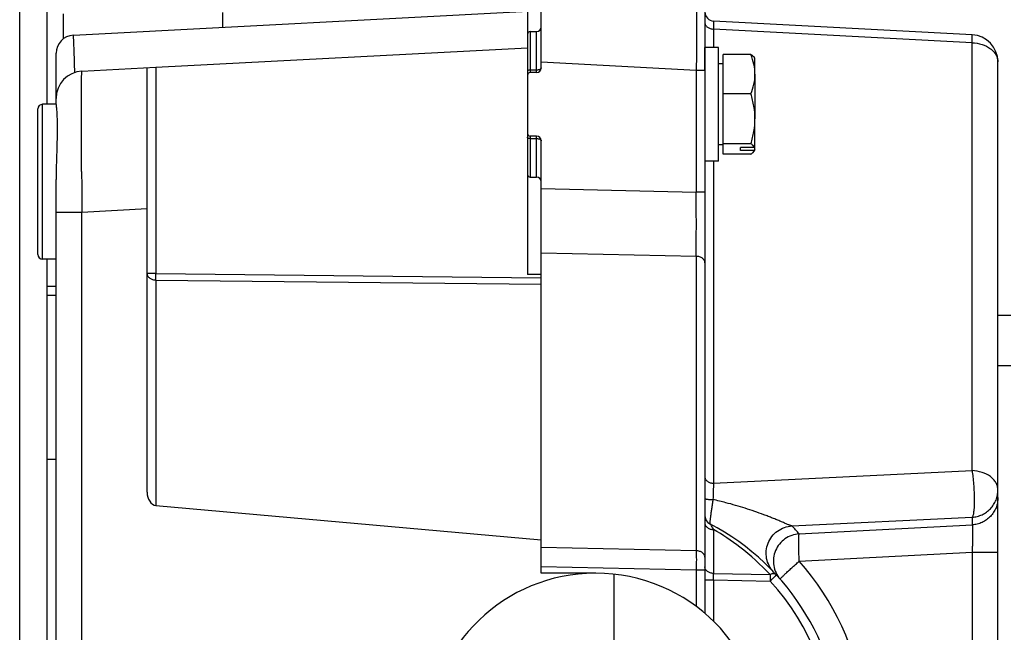
# Model space of a CAD drawing. Units: millimetres. Extents: x 0 to 1189, y 0 to 841.
# Drawn here: x 1086 to 1140, y 593 to 626 of the extents above; entities that cross this region are included whole.
import ezdxf

# ---------------------------------------------------------------- set-up
doc = ezdxf.new("R2010")
doc.units = ezdxf.units.MM
doc.header["$LTSCALE"] = 65.395
doc.layers.get('0').update_dxf_attribs({"linetype": 'CONTINUOUS'})
for name, color, linetype in [('AUSSENLASCHEDXF_CONTINUOUS_LINE', 7, 'CONTINUOUS'), ('DECKEL-2X-STDXF_CONTINUOUS_LINE', 7, 'CONTINUOUS'), ('DICHTSCHEIBEDXF_CONTINUOUS_LINE', 7, 'CONTINUOUS'), ('FORMDICHTUNGDXF_CONTINUOUS_LINE', 7, 'CONTINUOUS'), ('KASTEN-GEFRADXF_CONTINUOUS_LINE', 7, 'CONTINUOUS'), ('M-RAPIDBOX_DXF_DIMENSION', 7, 'CONTINUOUS'), ('SCHRAUBE-M-SDXF_CONTINUOUS_LINE', 7, 'CONTINUOUS'), ('STECKDOSE-MEDXF_CONTINUOUS_LINE', 7, 'CONTINUOUS'), ('UNTERLEGSCHEDXF_CONTINUOUS_LINE', 7, 'CONTINUOUS')]:
    doc.layers.add(name, color=color, linetype=linetype)
doc.styles.get("Standard").update_dxf_attribs({"font": 'txt', "width": 0.7})
doc.dimstyles.new('DIMSTYLE_7', dxfattribs={"dimtxt": 2.5, "dimasz": 3.5, "dimexe": 1.5, "dimexo": 0, "dimtad": 1, "dimdec": 0, "dimlfac": 2, "dimdsep": 46, "dimtxsty": 'STANDARD', "dimblk": '_FILLED', "dimblk1": '_FILLED', "dimblk2": '_FILLED', "dimcen": 0.09, "dimclrt": 5, "dimadec": 3, "dimazin": 2, "dimtp": 0.5, "dimtm": 0.5, "dimtfac": 1, "dimtdec": 0, "dimtofl": 0, "dimtmove": 0, "dimatfit": 3, "dimldrblk": '_FILLED', "dimfxl": 1, "dimtolj": 1, "dimarcsym": 0})

# ---------------------------------------------------------------- blocks, each defined once
blk = doc.blocks.new('_FILLED')
at = {"color": 0, "linetype": 'BYBLOCK'}
blk.add_solid([(0, 0), (-1, 0.125), (-1, -0.125)], dxfattribs=at)
blk = doc.blocks.new('*D17')
at = {"layer": 'M-RAPIDBOX_DXF_DIMENSION', "color": 2, "linetype": 'CONTINUOUS'}
for p, q in [((1086.033, 643.709), (1086.033, 656.209)), ((1167.495, 598.768), (1167.495, 656.209)), ((1086.033, 654.709), (1126.764, 654.709)), ((1167.495, 654.709), (1126.764, 654.709))]:
    blk.add_line(p, q, dxfattribs=at)
at = {"layer": 'M-RAPIDBOX_DXF_DIMENSION', "color": 2, "linetype": 'CONTINUOUS', "xscale": 3.5, "yscale": 3.5, "zscale": 3.5, "rotation": 180}
blk.add_blockref('_FILLED', (1086.033, 654.709), dxfattribs=at)
at = {"layer": 'M-RAPIDBOX_DXF_DIMENSION', "color": 2, "linetype": 'CONTINUOUS', "xscale": 3.5, "yscale": 3.5, "zscale": 3.5}
blk.add_blockref('_FILLED', (1167.495, 654.709), dxfattribs=at)
at = {"layer": 'M-RAPIDBOX_DXF_DIMENSION', "color": 5, "linetype": 'CONTINUOUS', "insert": (1126.764, 657.834), "char_height": 2.5, "width": 7.76786, "attachment_point": 2, "line_spacing_factor": 0.9}
blk.add_mtext('163', dxfattribs=at)

msp = doc.modelspace()

# ---------------------------------------------------------------- linework, layer by layer
at = {"layer": 'AUSSENLASCHEDXF_CONTINUOUS_LINE', "color": 3, "linetype": 'CONTINUOUS'}
msp.add_line((1086.03301, 526.70901), (1086.03301, 646.70901), dxfattribs=at)
at = {"layer": 'AUSSENLASCHEDXF_CONTINUOUS_LINE', "color": 7, "linetype": 'CONTINUOUS'}
for p, q in [((1087.53301, 646.70901), (1087.53301, 621.70901)), ((1087.53301, 613.20901), (1087.53301, 560.20901))]:
    msp.add_line(p, q, dxfattribs=at)
at = {"layer": 'DECKEL-2X-STDXF_CONTINUOUS_LINE', "color": 7, "linetype": 'CONTINUOUS'}
for p, q in [((1114.68301, 623.70901), (1114.68301, 629.00901)), ((1123.68301, 628.06286), (1123.68301, 593.74908)), ((1138.36151, 625.53351), (1124.15684, 626.27795)), ((1114.08301, 625.70901), (1114.43301, 625.70901)), ((1139.78301, 549.38246), (1139.78301, 624.03557)), ((1114.43301, 623.45901), (1114.08301, 623.45901)), ((1114.43301, 619.95901), (1114.08301, 619.95901)), ((1114.68301, 595.95901), (1114.68301, 619.70901)), ((1114.08301, 617.70901), (1114.43301, 617.70901)), ((1117.68301, 595.95901), (1114.68301, 595.95901))]:
    msp.add_line(p, q, dxfattribs=at)
at = {"layer": 'DECKEL-2X-STDXF_CONTINUOUS_LINE', "color": 9, "linetype": 'CONTINUOUS'}
for p, q in [((1114.08301, 625.70901), (1114.08301, 623.45901)), ((1114.43301, 623.45901), (1114.43301, 625.70901)), ((1124.15684, 625.83921), (1124.15684, 624.83401)), ((1138.36151, 625.09477), (1124.15684, 625.83921)), ((1138.36151, 601.58802), (1138.36151, 625.09477)), ((1123.20918, 623.56903), (1114.68301, 624.01587)), ((1114.43301, 623.59137), (1114.08301, 623.59137)), ((1123.20918, 623.56903), (1123.20918, 616.89216)), ((1123.68301, 623.56903), (1123.20918, 623.56903)), ((1114.08301, 619.95901), (1114.08301, 617.70901)), ((1114.08301, 619.82666), (1114.43301, 619.82666)), ((1114.43301, 617.70901), (1114.43301, 619.95901)), ((1124.15684, 618.58401), (1124.15684, 600.8934)), ((1114.68301, 617.07724), (1123.20918, 616.89216)), ((1123.68301, 616.89216), (1123.20918, 616.89216)), ((1114.68301, 613.54655), (1123.20918, 613.36147)), ((1123.20918, 613.36147), (1123.20918, 597.18767)), ((1124.15684, 600.8934), (1138.36151, 601.58802)), ((1128.46375, 598.54873), (1138.3653, 599.03292)), ((1138.3653, 599.03292), (1138.3653, 598.61105)), ((1124.15684, 598.35047), (1124.15684, 595.94447)), ((1128.86255, 598.11303), (1138.3653, 598.61105)), ((1123.20918, 597.18767), (1114.68301, 597.37275)), ((1128.86635, 596.61714), (1138.36151, 597.11476)), ((1138.36151, 597.11476), (1138.36151, 576.30327)), ((1138.36151, 597.11476), (1139.78301, 597.11476)), ((1123.20918, 596.12846), (1114.68301, 596.31354)), ((1123.20918, 596.12846), (1123.20918, 594.12683)), ((1123.68301, 596.12846), (1123.20918, 596.12846)), ((1124.15684, 595.94447), (1127.26411, 595.87702)), ((1123.68301, 595.5914), (1124.15684, 595.5914)), ((1124.15684, 595.5914), (1124.15684, 593.31598)), ((1124.15684, 595.5914), (1127.26411, 595.52395))]:
    msp.add_line(p, q, dxfattribs=at)
at = {"layer": 'DECKEL-2X-STDXF_CONTINUOUS_LINE', "color": 7, "linetype": 'CONTINUOUS'}
for centre, radius, start, end in [((1124.18301, 626.77726), 0.5, 179.999996, 267), ((1114.43301, 625.95901), 0.25, 270, 360), ((1114.08301, 625.55901), 0.15, 90, 180), ((1138.28301, 624.03557), 1.5, 0, 87), ((1114.08301, 623.30901), 0.15, 90, 180), ((1114.43301, 623.70901), 0.25, 270, 360), ((1114.08301, 620.10901), 0.15, 180, 270), ((1114.43301, 619.70901), 0.25, 0, 90), ((1114.08301, 617.85901), 0.15, 180, 270), ((1114.43301, 617.45901), 0.25, 0, 90), ((1124.18301, 599.10861), 0.5, 182.226286, 242.335996), ((1117.68301, 586.70901), 13.5, 297.664004, 62.335996), ((1117.68301, 586.70901), 9.25, 270, 90)]:
    msp.add_arc(centre, radius, start, end, dxfattribs=at)
at = {"layer": 'DECKEL-2X-STDXF_CONTINUOUS_LINE', "color": 9, "linetype": 'CONTINUOUS'}
for centre, radius, start, end in [((403.1739, 615.12681), 720.03744, 359.85952539, 0.14047462), ((1119.17778, 578.07985), 22.47115, 75.42763, 77.281343), ((1117.70856, 587.06118), 13.00109, 52.613897, 60.265608), ((1117.6091, 588.21275), 14.98853, 41.33987, 43.597882), ((1117.70938, 587.06234), 12.99967, 42.692974, 52.613677), ((1117.6045, 586.70901), 15.00001, 8.62717, 41.341177), ((1117.70919, 586.70902), 12.99999, 317.306933, 42.693208)]:
    msp.add_arc(centre, radius, start, end, dxfattribs=at)
for points, knots in [([(1123.20918, 628.56218), (1123.20973, 628.56215), (1123.20984, 628.55914), (1123.21068, 628.55547), (1123.21106, 628.54743), (1123.2117, 628.53712), (1123.21222, 628.52352), (1123.21276, 628.50707), (1123.21328, 628.48759), (1123.214, 628.45575), (1123.21482, 628.4086), (1123.21569, 628.34332), (1123.21649, 628.26655), (1123.21721, 628.17846), (1123.21786, 628.07927), (1123.21864, 627.92551), (1123.21936, 627.70756), (1123.21987, 627.41664), (1123.22002, 627.08864), (1123.21983, 626.72671), (1123.21929, 626.33436), (1123.21841, 625.91536), (1123.21675, 625.31533), (1123.21387, 624.53069), (1123.21087, 623.89374), (1123.20918, 623.56903)], [0, 0, 0, 0, 0.00033214, 0.00124836, 0.00276138, 0.00487237, 0.00758087, 0.01088565, 0.01478498, 0.01927674, 0.03002693, 0.04311139, 0.05849948, 0.07615487, 0.09603566, 0.11809447, 0.16853012, 0.22697837, 0.29287712, 0.36559122, 0.44441887, 0.52859883, 0.61731818, 0.80491556, 1, 1, 1, 1]), ([(1123.68301, 626.19228), (1123.68301, 626.16984), (1123.68929, 626.12399), (1123.72696, 626.0345), (1123.82042, 625.9366), (1123.97555, 625.86162), (1124.0949, 625.8415), (1124.15684, 625.83921)], [0, 0, 0, 0, 0.10413624, 0.2118201, 0.4463187, 0.71231817, 1, 1, 1, 1]), ([(1124.15684, 626.27795), (1124.15667, 626.27795), (1124.1565, 626.27708), (1124.15628, 626.27597), (1124.15608, 626.27359), (1124.15577, 626.26889), (1124.15548, 626.2606), (1124.15519, 626.24809), (1124.15497, 626.23199), (1124.1548, 626.21241), (1124.15471, 626.18937), (1124.15467, 626.15191), (1124.15481, 626.09694), (1124.15523, 626.02158), (1124.15591, 625.93425), (1124.1565, 625.87213), (1124.15684, 625.83921)], [0, 0, 0, 0, 0.00115622, 0.00425788, 0.00939084, 0.01656555, 0.03703835, 0.06564399, 0.10231943, 0.14697932, 0.19951773, 0.25980889, 0.40305022, 0.57531966, 0.77494817, 1, 1, 1, 1]), ([(1138.36151, 625.09477), (1138.36252, 625.12763), (1138.3643, 625.18965), (1138.36634, 625.27683), (1138.36761, 625.35211), (1138.36808, 625.41473), (1138.36783, 625.45875), (1138.36714, 625.48716), (1138.36645, 625.50335), (1138.36564, 625.51583), (1138.36453, 625.52523), (1138.3636, 625.53027), (1138.36231, 625.53347), (1138.36151, 625.53351)], [0, 0, 0, 0, 0.22434618, 0.42336373, 0.59514993, 0.73806633, 0.85076061, 0.89543747, 0.93219669, 0.96096863, 0.98172433, 0.99452975, 1, 1, 1, 1]), ([(1138.36151, 625.09477), (1138.54732, 625.08789), (1138.90501, 625.028), (1139.30515, 624.83357), (1139.54875, 624.61658), (1139.6816, 624.43642), (1139.76418, 624.24043), (1139.78301, 624.10287), (1139.78301, 624.03557)], [0, 0, 0, 0, 0.28731595, 0.55297714, 0.67461352, 0.78844931, 0.89599609, 1, 1, 1, 1]), ([(1114.08301, 623.59137), (1114.06379, 623.59137), (1114.02751, 623.58816), (1113.98538, 623.57594), (1113.95876, 623.56112), (1113.94447, 623.549), (1113.93525, 623.53549), (1113.93301, 623.52547), (1113.93301, 623.52078)], [0, 0, 0, 0, 0.32305762, 0.6089029, 0.72939726, 0.83288248, 0.92116241, 1, 1, 1, 1]), ([(1114.68301, 623.70901), (1114.68301, 623.7012), (1114.67927, 623.6845), (1114.6639, 623.66197), (1114.64009, 623.64178), (1114.59573, 623.61708), (1114.5255, 623.59671), (1114.46504, 623.59137), (1114.43301, 623.59137)], [0, 0, 0, 0, 0.07883729, 0.16711742, 0.27060265, 0.39109703, 0.67694246, 1, 1, 1, 1]), ([(1114.08301, 619.82666), (1114.06379, 619.82666), (1114.02751, 619.82987), (1113.98538, 619.84209), (1113.95876, 619.85691), (1113.94447, 619.86902), (1113.93525, 619.88254), (1113.93301, 619.89256), (1113.93301, 619.89725)], [0, 0, 0, 0, 0.32305762, 0.6089029, 0.72939726, 0.83288248, 0.92116241, 1, 1, 1, 1]), ([(1114.43301, 619.82666), (1114.46504, 619.82666), (1114.5255, 619.82131), (1114.59573, 619.80094), (1114.64009, 619.77625), (1114.6639, 619.75606), (1114.67927, 619.73353), (1114.68301, 619.71683), (1114.68301, 619.70901)], [0, 0, 0, 0, 0.32305754, 0.60890296, 0.72939734, 0.83288257, 0.9211627, 1, 1, 1, 1]), ([(1123.68301, 613.0084), (1123.68301, 613.03083), (1123.67673, 613.07669), (1123.63906, 613.16618), (1123.54559, 613.26407), (1123.39047, 613.33905), (1123.27111, 613.35917), (1123.20918, 613.36147)], [0, 0, 0, 0, 0.10413624, 0.2118201, 0.4463187, 0.71231817, 1, 1, 1, 1]), ([(1123.68301, 601.24647), (1123.68301, 601.22404), (1123.68929, 601.17818), (1123.72696, 601.08869), (1123.82042, 600.9908), (1123.97555, 600.91582), (1124.0949, 600.8957), (1124.15684, 600.8934)], [0, 0, 0, 0, 0.10413624, 0.2118201, 0.4463187, 0.71231817, 1, 1, 1, 1]), ([(1139.78301, 600.52882), (1139.78301, 600.59612), (1139.76418, 600.73368), (1139.6816, 600.92967), (1139.54875, 601.10983), (1139.30516, 601.32681), (1138.90502, 601.52125), (1138.54733, 601.58114), (1138.36151, 601.58802)], [0, 0, 0, 0, 0.10400569, 0.21155067, 0.3253835, 0.44701651, 0.71267312, 1, 1, 1, 1]), ([(1138.36151, 601.58802), (1138.38095, 601.47391), (1138.41424, 601.22541), (1138.45012, 600.8334), (1138.47347, 600.41651), (1138.48233, 600.00888), (1138.47714, 599.69033), (1138.46411, 599.46526), (1138.45126, 599.32699), (1138.4353, 599.21324), (1138.41656, 599.12652), (1138.3978, 599.07159), (1138.37985, 599.0436), (1138.37014, 599.03518), (1138.3653, 599.03292)], [0, 0, 0, 0, 0.13462453, 0.29139992, 0.45770757, 0.62010313, 0.76547983, 0.82807458, 0.88224273, 0.92696385, 0.96149163, 0.98551394, 0.99378544, 1, 1, 1, 1]), ([(1124.15684, 600.8934), (1124.14917, 600.75682), (1124.13655, 600.45894), (1124.12845, 600.16091), (1124.12512, 599.99962)], [0, 0, 0, 0, 0.4588574, 1, 1, 1, 1]), ([(1138.3653, 599.03292), (1138.45976, 599.0381), (1138.64816, 599.06645), (1138.91732, 599.1613), (1139.16388, 599.30511), (1139.37889, 599.49273), (1139.55467, 599.71743), (1139.68493, 599.97121), (1139.765, 600.24486), (1139.78301, 600.43433), (1139.78301, 600.52882)], [0, 0, 0, 0, 0.12507638, 0.25013912, 0.37517975, 0.5001929, 0.62517708, 0.75013493, 0.87507282, 1, 1, 1, 1]), ([(1123.68301, 600.05682), (1123.68301, 600.05239), (1123.69087, 600.04598), (1123.70239, 600.04071), (1123.72398, 600.03335), (1123.75993, 600.02564), (1123.81349, 600.01755), (1123.8791, 600.01071), (1123.98427, 600.0031), (1124.06746, 600.00039), (1124.12512, 599.99961)], [0, 0, 0, 0, 0.02941186, 0.05474405, 0.08809676, 0.17879432, 0.29972451, 0.44733119, 0.61697752, 1, 1, 1, 1]), ([(1124.12512, 599.99962), (1124.11197, 599.91272), (1124.08632, 599.74326), (1124.04951, 599.49792), (1124.0212, 599.30478), (1124.00102, 599.16215), (1123.98786, 599.06625), (1123.97638, 598.97899), (1123.9667, 598.9012), (1123.95894, 598.83366), (1123.95316, 598.77705), (1123.94942, 598.73199), (1123.94777, 598.70179), (1123.94767, 598.68385), (1123.9481, 598.67487), (1123.9489, 598.66933), (1123.95, 598.66622), (1123.95086, 598.66577)], [0, 0, 0, 0, 0.19576733, 0.38181929, 0.55264638, 0.63061806, 0.70271626, 0.7682796, 0.82667963, 0.87733537, 0.91972964, 0.95342673, 0.97809226, 0.98697116, 0.99353616, 0.99781796, 1, 1, 1, 1]), ([(1139.78301, 600.10695), (1139.78301, 600.01246), (1139.765, 599.82299), (1139.68493, 599.54934), (1139.55467, 599.29556), (1139.37889, 599.07086), (1139.16388, 598.88324), (1138.91732, 598.73943), (1138.64816, 598.64458), (1138.45976, 598.61623), (1138.3653, 598.61105)], [0, 0, 0, 0, 0.12492718, 0.24986507, 0.37482292, 0.4998071, 0.62482025, 0.74986088, 0.87492362, 1, 1, 1, 1]), ([(1128.46375, 598.54873), (1128.45107, 598.55112), (1128.4205, 598.56063), (1128.36807, 598.57964), (1128.30226, 598.60577), (1128.19469, 598.65015), (1128.04253, 598.71487), (1127.84379, 598.79937), (1127.62816, 598.88964), (1127.40038, 598.98261), (1127.16349, 599.07632), (1126.83562, 599.20151), (1126.4141, 599.3533), (1125.89655, 599.5244), (1125.36798, 599.68381), (1125.01118, 599.78141), (1124.83158, 599.82811)], [0, 0, 0, 0, 0.0100464, 0.02482057, 0.04343733, 0.06512691, 0.11538502, 0.17211096, 0.23318864, 0.29729508, 0.36356975, 0.43143169, 0.57041106, 0.71217186, 0.8555858, 1, 1, 1, 1]), ([(1123.68301, 598.70354), (1123.68301, 598.6811), (1123.68929, 598.63525), (1123.72696, 598.54576), (1123.82042, 598.44786), (1123.97555, 598.37288), (1124.0949, 598.35276), (1124.15684, 598.35047)], [0, 0, 0, 0, 0.10413626, 0.21182009, 0.44631869, 0.71231817, 1, 1, 1, 1]), ([(1124.15684, 598.35047), (1124.139, 598.38693), (1124.10428, 598.4551), (1124.05164, 598.54698), (1124.00851, 598.61103), (1123.97509, 598.64835), (1123.95887, 598.66157), (1123.95086, 598.66577)], [0, 0, 0, 0, 0.32081312, 0.60413757, 0.83696352, 0.92858046, 1, 1, 1, 1]), ([(1127.45974, 596.01845), (1127.36219, 596.12089), (1127.19544, 596.35511), (1127.05482, 596.76154), (1127.03384, 597.19161), (1127.13447, 597.61041), (1127.34848, 597.9844), (1127.6588, 598.28352), (1128.04007, 598.48375), (1128.32231, 598.54065), (1128.46375, 598.54873)], [0, 0, 0, 0, 0.12484378, 0.24972763, 0.37467896, 0.49970393, 0.62478546, 0.74988872, 0.87497203, 1, 1, 1, 1]), ([(1138.3653, 598.61105), (1138.36677, 598.60965), (1138.36937, 598.60522), (1138.37413, 598.59189), (1138.37886, 598.56662), (1138.38359, 598.5267), (1138.38747, 598.47395), (1138.39052, 598.40891), (1138.39264, 598.33208), (1138.39381, 598.24418), (1138.39406, 598.10721), (1138.39167, 597.91513), (1138.38519, 597.66475), (1138.37517, 597.39469), (1138.36642, 597.20916), (1138.36151, 597.11475)], [0, 0, 0, 0, 0.00405318, 0.0100456, 0.02833436, 0.05519783, 0.09052772, 0.13406778, 0.18545809, 0.24425066, 0.30991859, 0.45942459, 0.62848894, 0.81089588, 1, 1, 1, 1]), ([(1128.86256, 598.11303), (1128.72353, 598.10512), (1128.44611, 598.04995), (1128.07006, 597.85607), (1127.76157, 597.56601), (1127.54502, 597.2023), (1127.43708, 596.79315), (1127.44627, 596.37023), (1127.5716, 595.96671), (1127.72682, 595.73072), (1127.81867, 595.62632)], [0, 0, 0, 0, 0.12503429, 0.25011635, 0.37521288, 0.5002862, 0.62530565, 0.75025698, 0.87514668, 1, 1, 1, 1]), ([(1128.86635, 596.61714), (1128.86142, 596.71132), (1128.85266, 596.89631), (1128.84264, 597.16553), (1128.83617, 597.41505), (1128.83379, 597.60654), (1128.83405, 597.74322), (1128.83522, 597.83112), (1128.83733, 597.9081), (1128.84038, 597.97346), (1128.84427, 598.02667), (1128.84899, 598.06719), (1128.85374, 598.093), (1128.8585, 598.1068), (1128.86109, 598.11148), (1128.86256, 598.11303)], [0, 0, 0, 0, 0.18871511, 0.37057251, 0.53906141, 0.68815678, 0.75373807, 0.81254417, 0.86405513, 0.90782343, 0.94348061, 0.97075282, 0.98950378, 0.99573137, 1, 1, 1, 1]), ([(1123.20918, 597.18767), (1123.21083, 597.02567), (1123.21195, 596.67259), (1123.21055, 596.31952), (1123.20918, 596.12846)], [0, 0, 0, 0, 0.45884345, 1, 1, 1, 1]), ([(1123.68301, 596.8346), (1123.68301, 596.85703), (1123.67673, 596.90289), (1123.63906, 596.99237), (1123.54559, 597.09027), (1123.39047, 597.16525), (1123.27111, 597.18537), (1123.20918, 597.18766)], [0, 0, 0, 0, 0.10413624, 0.2118201, 0.4463187, 0.71231817, 1, 1, 1, 1]), ([(1124.15684, 595.94447), (1124.0949, 595.94677), (1123.97555, 595.96689), (1123.82042, 596.04187), (1123.72696, 596.13976), (1123.68929, 596.22925), (1123.68301, 596.27511), (1123.68301, 596.29754)], [0, 0, 0, 0, 0.28768183, 0.55368131, 0.78817991, 0.89586374, 1, 1, 1, 1]), ([(1127.81867, 595.62632), (1127.818, 595.62708), (1127.81826, 595.63048), (1127.82288, 595.63898), (1127.83527, 595.65562), (1127.8578, 595.68126), (1127.89019, 595.71583), (1127.93215, 595.75857), (1127.98336, 595.80923), (1128.04335, 595.8673), (1128.11158, 595.93224), (1128.18743, 596.00346), (1128.30147, 596.10933), (1128.45745, 596.25196), (1128.6568, 596.43151), (1128.79538, 596.55442), (1128.86635, 596.61714)], [0, 0, 0, 0, 0.00209551, 0.0060454, 0.02066201, 0.04444375, 0.07726691, 0.11886363, 0.16886871, 0.22683311, 0.29223172, 0.36446976, 0.44288868, 0.61535564, 0.80334541, 1, 1, 1, 1]), ([(1124.15684, 595.5914), (1124.15546, 595.6551), (1124.15407, 595.7728), (1124.15519, 595.89051), (1124.15684, 595.94447)], [0, 0, 0, 0, 0.54132746, 1, 1, 1, 1]), ([(1127.60545, 595.86299), (1127.58881, 595.88102), (1127.54378, 595.9109), (1127.45937, 595.92581), (1127.36293, 595.91448), (1127.29759, 595.89186), (1127.26412, 595.87702)], [0, 0, 0, 0, 0.20326981, 0.43117309, 0.69658816, 1, 1, 1, 1]), ([(1127.26412, 595.87702), (1127.26577, 595.82303), (1127.26689, 595.70531), (1127.26549, 595.58762), (1127.26412, 595.52395)], [0, 0, 0, 0, 0.45893735, 1, 1, 1, 1]), ([(1127.26412, 595.52395), (1127.2873, 595.5454), (1127.33252, 595.58751), (1127.39758, 595.64896), (1127.45683, 595.70583), (1127.50809, 595.756), (1127.54484, 595.79293), (1127.56876, 595.8178), (1127.58245, 595.83249), (1127.59281, 595.84411), (1127.60044, 595.85333), (1127.60398, 595.85842), (1127.60609, 595.86229), (1127.60545, 595.86299)], [0, 0, 0, 0, 0.19662468, 0.3846099, 0.55709013, 0.70777148, 0.83116417, 0.88118566, 0.92279915, 0.9556395, 0.97944027, 0.99408148, 1, 1, 1, 1])]:
    msp.add_open_spline(points, degree=3, knots=knots, dxfattribs=at)
at = {"layer": 'DICHTSCHEIBEDXF_CONTINUOUS_LINE', "color": 7, "linetype": 'CONTINUOUS'}
for p, q in [((1088.03301, 611.20901), (1087.53301, 611.20901)), ((1088.03301, 602.20901), (1087.53301, 602.20901))]:
    msp.add_line(p, q, dxfattribs=at)
at = {"layer": 'FORMDICHTUNGDXF_CONTINUOUS_LINE', "color": 7, "linetype": 'CONTINUOUS'}
msp.add_line((1118.68301, 595.90468), (1118.68301, 591.45901), dxfattribs=at)
msp.add_line((1118.68301, 595.90468), (1118.68301, 591.45901), dxfattribs=at)
at = {"layer": 'KASTEN-GEFRADXF_CONTINUOUS_LINE', "color": 7, "linetype": 'CONTINUOUS'}
for p, q in [((1088.43301, 625.30971), (1088.43301, 626.67119)), ((1088.98067, 625.5084), (1114.68301, 626.8554)), ((1113.93301, 626.8161), (1113.93301, 612.35901)), ((1088.03301, 621.69971), (1088.03301, 624.50977)), ((1089.4545, 623.5299), (1093.51992, 623.74296)), ((1093.03301, 600.4083), (1093.03301, 623.71744)), ((1088.03301, 621.70901), (1087.28301, 621.70901)), ((1087.03301, 613.45901), (1087.03301, 621.45901)), ((1088.03301, 555.83213), (1088.03301, 617.58589)), ((1088.03301, 613.20901), (1087.28301, 613.20901)), ((1114.68301, 612.35901), (1113.93301, 612.35901)), ((1093.51992, 599.67591), (1114.68301, 597.78308)), ((1117.18301, 595.95901), (1117.18301, 595.94549))]:
    msp.add_line(p, q, dxfattribs=at)
at = {"layer": 'KASTEN-GEFRADXF_CONTINUOUS_LINE', "color": 9, "linetype": 'CONTINUOUS'}
for p, q in [((1097.1989, 625.9391), (1097.1989, 626.74355)), ((1093.51992, 623.7408), (1113.93301, 624.81061)), ((1093.51992, 623.7408), (1093.51992, 612.41187)), ((1087.28301, 613.20901), (1087.28301, 621.70901)), ((1088.03301, 615.79052), (1089.4545, 615.79052)), ((1089.4545, 615.79052), (1093.03301, 615.97806)), ((1089.4545, 557.6275), (1089.4545, 615.79052)), ((1093.51992, 612.41187), (1093.03301, 612.41187)), ((1093.51992, 612.41187), (1114.68301, 612.18232)), ((1093.51992, 612.05843), (1093.51992, 599.67591)), ((1093.51992, 612.05843), (1114.68301, 611.82889)), ((1088.03301, 611.70901), (1087.53301, 611.70901))]:
    msp.add_line(p, q, dxfattribs=at)
at = {"layer": 'KASTEN-GEFRADXF_CONTINUOUS_LINE', "color": 7, "linetype": 'CONTINUOUS'}
for centre, radius, start, end in [((1089.03301, 624.50977), 1, 92.999394, 180), ((1089.53301, 622.03196), 1.5, 93, 180), ((1087.28301, 621.45901), 0.25, 90, 180), ((1087.28301, 613.45901), 0.25, 180, 270), ((1117.68301, 586.70901), 9.25, 93.098579, 266.901421)]:
    msp.add_arc(centre, radius, start, end, dxfattribs=at)
at = {"layer": 'KASTEN-GEFRADXF_CONTINUOUS_LINE', "color": 9, "linetype": 'CONTINUOUS'}
msp.add_arc((1835.81129, 623.33136), 746.39488, 180.4080454, 180.57886986, dxfattribs=at)
at = {"layer": 'KASTEN-GEFRADXF_CONTINUOUS_LINE', "color": 7, "linetype": 'CONTINUOUS'}
msp.add_ellipse((1093.53301, 600.38209), major_axis=(-0.03686, 0.70711), ratio=0.70517524, start_param=1.4970166, end_param=3.04163299, dxfattribs=at)
at = {"layer": 'KASTEN-GEFRADXF_CONTINUOUS_LINE', "color": 9, "linetype": 'CONTINUOUS'}
for points, knots in [([(1089.06052, 623.4556), (1089.0571, 623.58818), (1089.05004, 623.84875), (1089.03877, 624.22766), (1089.02732, 624.57796), (1089.01762, 624.84554), (1089.01003, 625.035), (1089.00484, 625.15516), (1088.99996, 625.25903), (1088.99537, 625.34515), (1088.99135, 625.41378), (1088.98746, 625.46151), (1088.98502, 625.49261), (1088.98244, 625.50358), (1088.9816, 625.50845), (1088.98067, 625.5084)], [0, 0, 0, 0, 0.19361053, 0.38055124, 0.5533984, 0.70528806, 0.7714492, 0.83018693, 0.88091622, 0.92313195, 0.95641452, 0.98043552, 0.9949673, 0.99864471, 1, 1, 1, 1]), ([(1089.4335, 623.11681), (1089.43467, 623.17668), (1089.43654, 623.26029), (1089.44, 623.36306), (1089.4424, 623.42163), (1089.44522, 623.46618), (1089.44735, 623.50077), (1089.45083, 623.51697), (1089.45205, 623.52977), (1089.4545, 623.5299)], [0, 0, 0, 0, 0.43353822, 0.60490108, 0.74561492, 0.85547233, 0.93434385, 0.9822454, 1, 1, 1, 1]), ([(1089.43534, 618.01578), (1089.42793, 619.06466), (1089.42035, 620.50058), (1089.42314, 622.20094), (1089.42833, 622.8524), (1089.4335, 623.11681)], [0, 0, 0, 0, 0.61687115, 0.84446903, 1, 1, 1, 1]), ([(1093.03301, 612.41187), (1093.03301, 612.36581), (1093.06229, 612.26705), (1093.17516, 612.15278), (1093.33454, 612.07808), (1093.45673, 612.0596), (1093.51992, 612.05843)], [0, 0, 0, 0, 0.2099342, 0.44497382, 0.71189631, 1, 1, 1, 1]), ([(1093.51992, 612.05843), (1093.51953, 612.08368), (1093.51837, 612.20149), (1093.51892, 612.31931), (1093.51992, 612.41187)], [0, 0, 0, 0, 0.214341, 1, 1, 1, 1])]:
    msp.add_open_spline(points, degree=3, knots=knots, dxfattribs=at)
at = {"layer": 'KASTEN-GEFRADXF_CONTINUOUS_LINE', "color": 7, "linetype": 'CONTINUOUS'}
msp.add_open_spline([(1088.06056, 622.31804), (1088.04203, 622.38354), (1088.03301, 622.45231), (1088.03301, 622.52039)], degree=3, dxfattribs=at)
msp.add_open_spline([(1088.03301, 621.69971), (1088.03301, 621.65842), (1088.05121, 621.53003), (1088.0681, 621.27024), (1088.08732, 620.88108), (1088.09251, 620.37579), (1088.08428, 619.7718), (1088.05692, 618.83094), (1088.03301, 618.09347), (1088.03301, 617.58589)], degree=3, knots=[0, 0, 0, 0, 0.03008806, 0.09415206, 0.18984591, 0.3139662, 0.46237848, 0.63006431, 1, 1, 1, 1], dxfattribs=at)
at = {"layer": 'SCHRAUBE-M-SDXF_CONTINUOUS_LINE', "color": 7, "linetype": 'CONTINUOUS'}
for p, q in [((1124.68301, 618.97348), (1124.68301, 624.44455)), ((1126.20972, 624.44455), (1124.68301, 624.44455)), ((1124.68301, 623.92901), (1124.43301, 623.92901)), ((1126.43301, 624.20901), (1126.4041, 624.25908)), ((1126.43301, 623.3614), (1126.43301, 624.20898)), ((1126.43301, 623.3614), (1126.43301, 620.91049)), ((1126.20972, 622.27826), (1124.68301, 622.27826)), ((1126.43301, 619.21027), (1126.43301, 620.91049)), ((1124.68301, 619.48901), (1124.43301, 619.48901)), ((1126.20972, 619.54272), (1124.68301, 619.54272)), ((1126.20972, 618.97348), (1124.68301, 618.97348)), ((1125.63301, 619.17627), (1125.63301, 619.33994)), ((1126.41326, 619.33994), (1125.63301, 619.33994)), ((1126.41326, 619.17627), (1125.63301, 619.17627)), ((1126.40403, 619.15894), (1126.41326, 619.17627)), ((1126.41326, 619.33994), (1126.43301, 619.37394)), ((1126.43301, 619.21027), (1126.41326, 619.17627))]:
    msp.add_line(p, q, dxfattribs=at)
for points, knots in [([(1126.20972, 624.44455), (1126.25066, 624.41658), (1126.32265, 624.36234), (1126.38385, 624.29413), (1126.4041, 624.25908)], [0, 0, 0, 0, 0.55057184, 1, 1, 1, 1]), ([(1126.43301, 623.3614), (1126.43301, 623.54498), (1126.38946, 623.91606), (1126.27673, 624.27033), (1126.20972, 624.44455)], [0, 0, 0, 0, 0.49583823, 1, 1, 1, 1]), ([(1126.20972, 622.27826), (1126.27673, 622.45247), (1126.38946, 622.80674), (1126.43301, 623.17782), (1126.43301, 623.3614)], [0, 0, 0, 0, 0.50416182, 1, 1, 1, 1]), ([(1126.43301, 620.91049), (1126.43301, 621.14179), (1126.39025, 621.60577), (1126.27731, 622.05637), (1126.20972, 622.27826)], [0, 0, 0, 0, 0.49929777, 1, 1, 1, 1]), ([(1126.20972, 619.54272), (1126.27731, 619.76461), (1126.39025, 620.21521), (1126.43301, 620.67919), (1126.43301, 620.91049)], [0, 0, 0, 0, 0.50070227, 1, 1, 1, 1]), ([(1126.41326, 619.33994), (1126.39474, 619.37855), (1126.33102, 619.4542), (1126.25404, 619.51244), (1126.20972, 619.54272)], [0, 0, 0, 0, 0.44374796, 1, 1, 1, 1]), ([(1126.20972, 618.97348), (1126.25066, 619.00145), (1126.32265, 619.05569), (1126.38385, 619.12389), (1126.4041, 619.15894)], [0, 0, 0, 0, 0.55057184, 1, 1, 1, 1])]:
    msp.add_open_spline(points, degree=3, knots=knots, dxfattribs=at)
at = {"layer": 'STECKDOSE-MEDXF_CONTINUOUS_LINE', "color": 7, "linetype": 'CONTINUOUS'}
msp.add_line((1140.48301, 610.10901), (1139.78301, 610.10901), dxfattribs=at)
at = {"layer": 'STECKDOSE-MEDXF_CONTINUOUS_LINE', "color": 9, "linetype": 'CONTINUOUS'}
msp.add_line((1139.78301, 607.35901), (1140.48301, 607.35901), dxfattribs=at)
at = {"layer": 'UNTERLEGSCHEDXF_CONTINUOUS_LINE', "color": 7, "linetype": 'CONTINUOUS'}
for p, q in [((1124.43301, 624.83401), (1123.68301, 624.83401)), ((1123.68301, 623.56903), (1123.68301, 624.834)), ((1124.43301, 618.58403), (1124.43301, 624.834)), ((1124.43301, 618.58401), (1123.68301, 618.58401))]:
    msp.add_line(p, q, dxfattribs=at)

# ---------------------------------------------------------------- dimensions: what is measured, and where the dimension line sits
at = {"layer": 'M-RAPIDBOX_DXF_DIMENSION', "color": 2, "linetype": 'CONTINUOUS'}
dim = msp.add_linear_dim(base=(1167.49483, 654.70901), p1=(1086.03301, 643.70901), p2=(1167.49483, 598.76847), dimstyle='DIMSTYLE_7', dxfattribs=at)
dim.commit()
dim.dimension.update_dxf_attribs({"geometry": '*D17', "text_midpoint": (1126.40678, 654.70901), "dimtype": 160})

doc.saveas('drawing.dxf')
